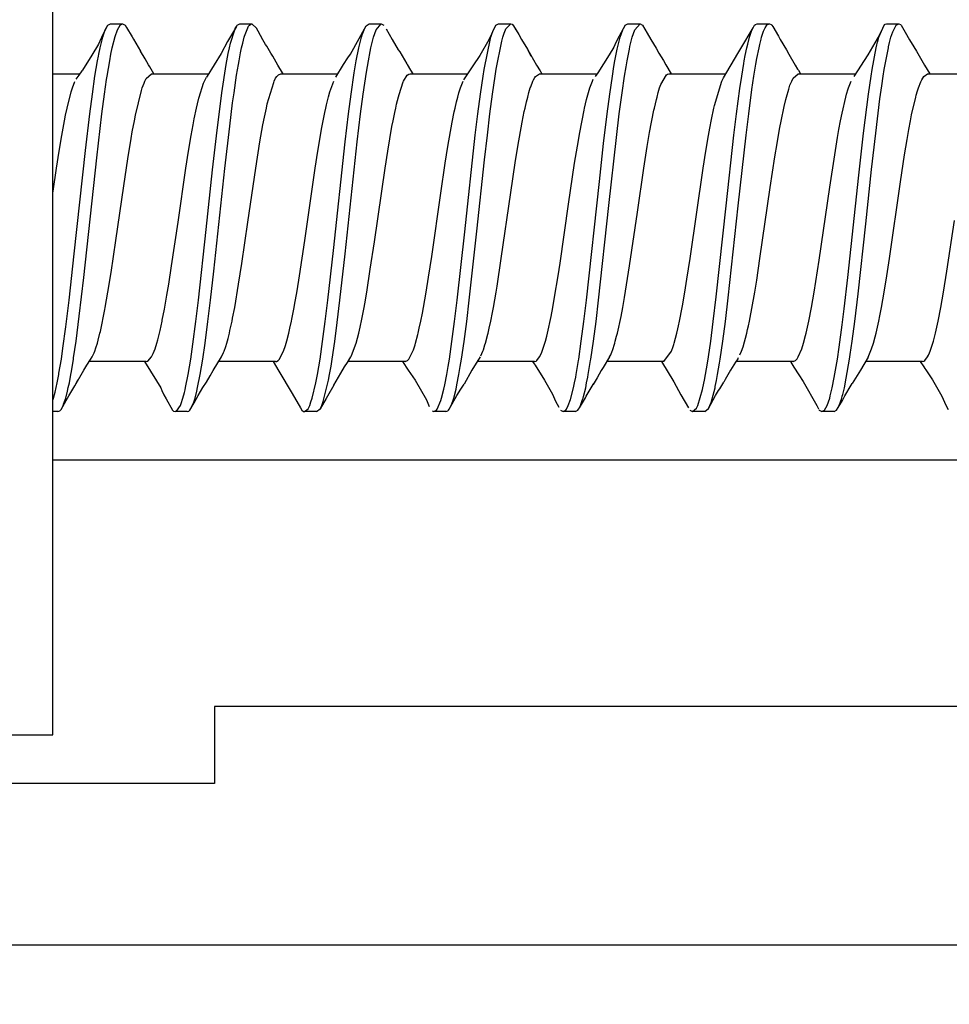
# Model space of a CAD drawing. Units: millimetres. Extents: x -4037 to -1679, y -2759 to -1097.
# Drawn here: x -2807 to -2796, y -1405 to -1393 of the extents above; entities that cross this region are included whole.
import ezdxf

# ---------------------------------------------------------------- set-up
doc = ezdxf.new("R2010")
doc.units = ezdxf.units.MM
doc.layers.add('1', color=7, linetype='Continuous')
doc.styles.add('CONVERTER_11', font='txt.shx', dxfattribs={"width": 0.9})
doc.dimstyles.new('ME10_DIM_107', dxfattribs={"dimtxt": 7, "dimasz": 7, "dimexe": 4, "dimexo": 0, "dimgap": 4, "dimtad": 0, "dimdsep": 46, "dimtxsty": 'CONVERTER_11', "dimsah": 1, "dimcen": 0.09, "dimclrd": 3, "dimclre": 3, "dimclrt": 4, "dimadec": 0, "dimazin": 0, "dimtfac": 1, "dimtdec": 4, "dimtix": 1, "dimtmove": 0, "dimatfit": 3, "dimfxl": 0, "dimtolj": 1, "dimtzin": 0, "dimarcsym": 0})

# ---------------------------------------------------------------- blocks, each defined once
blk = doc.blocks.new('Fahrflügel', base_point=(-420, -191))
at = {"color": 4, "linetype": 'Continuous'}
for p, q in [((-2806.835, -1401.817), (-2806.835, -1376.417)), ((-2806.173, -1393.063), (-2806.155, -1393.035)), ((-2806.155, -1393.035), (-2806.123, -1393.017)), ((-2806.123, -1393.017), (-2805.973, -1393.017)), ((-2806.037, -1393.092), (-2806.005, -1393.035)), ((-2806.005, -1393.035), (-2805.973, -1393.017)), ((-2805.973, -1393.017), (-2805.941, -1393.035)), ((-2805.941, -1393.035), (-2805.923, -1393.063)), ((-2804.566, -1393.051), (-2804.555, -1393.035)), ((-2804.555, -1393.035), (-2804.523, -1393.017)), ((-2804.523, -1393.017), (-2804.373, -1393.017)), ((-2804.414, -1393.049), (-2804.405, -1393.035)), ((-2804.405, -1393.035), (-2804.388, -1393.021)), ((-2804.388, -1393.021), (-2804.373, -1393.017)), ((-2804.373, -1393.017), (-2804.318, -1393.073)), ((-2803.155, -1393.393), (-2802.959, -1393.041)), ((-2802.987, -1393.091), (-2802.959, -1393.041)), ((-2802.959, -1393.041), (-2802.923, -1393.017)), ((-2802.923, -1393.017), (-2802.773, -1393.017)), ((-2802.837, -1393.091), (-2802.773, -1393.017)), ((-2802.773, -1393.017), (-2802.741, -1393.035)), ((-2801.355, -1393.036), (-2801.407, -1393.133)), ((-2801.387, -1393.092), (-2801.355, -1393.036)), ((-2801.355, -1393.036), (-2801.323, -1393.017)), ((-2801.323, -1393.017), (-2801.173, -1393.017)), ((-2801.231, -1393.078), (-2801.173, -1393.017)), ((-2801.173, -1393.017), (-2801.154, -1393.023)), ((-2801.154, -1393.023), (-2801.136, -1393.042)), ((-2799.755, -1393.036), (-2799.833, -1393.171)), ((-2799.787, -1393.092), (-2799.755, -1393.036)), ((-2799.755, -1393.036), (-2799.723, -1393.017)), ((-2799.723, -1393.017), (-2799.573, -1393.017)), ((-2799.637, -1393.092), (-2799.573, -1393.017)), ((-2799.573, -1393.017), (-2799.541, -1393.035)), ((-2799.541, -1393.035), (-2799.485, -1393.132)), ((-2798.175, -1393.066), (-2798.155, -1393.036)), ((-2798.155, -1393.036), (-2798.146, -1393.026)), ((-2798.146, -1393.026), (-2798.123, -1393.017)), ((-2798.123, -1393.017), (-2797.973, -1393.017)), ((-2798.025, -1393.066), (-2798.005, -1393.036)), ((-2798.005, -1393.036), (-2797.997, -1393.027)), ((-2797.997, -1393.027), (-2797.973, -1393.017)), ((-2797.973, -1393.017), (-2797.949, -1393.027)), ((-2797.949, -1393.027), (-2797.941, -1393.036)), ((-2797.941, -1393.036), (-2797.93, -1393.051)), ((-2796.619, -1393.185), (-2796.555, -1393.035)), ((-2796.555, -1393.035), (-2796.6, -1393.126)), ((-2796.555, -1393.035), (-2796.548, -1393.028)), ((-2796.548, -1393.028), (-2796.539, -1393.022)), ((-2796.539, -1393.022), (-2796.523, -1393.017)), ((-2796.523, -1393.017), (-2796.373, -1393.017)), ((-2796.447, -1393.116), (-2796.405, -1393.035)), ((-2796.405, -1393.035), (-2796.373, -1393.017)), ((-2796.373, -1393.017), (-2796.351, -1393.026)), ((-2796.351, -1393.026), (-2796.341, -1393.036)), ((-2796.341, -1393.036), (-2796.292, -1393.12)), ((-2806.219, -1393.15), (-2806.273, -1393.268)), ((-2806.173, -1393.063), (-2806.219, -1393.15)), ((-2806.219, -1393.185), (-2806.21, -1393.155)), ((-2806.21, -1393.155), (-2806.187, -1393.092)), ((-2806.187, -1393.092), (-2806.173, -1393.063)), ((-2806.065, -1393.173), (-2806.037, -1393.092)), ((-2805.923, -1393.063), (-2805.856, -1393.177)), ((-2804.566, -1393.051), (-2804.674, -1393.237)), ((-2804.638, -1393.258), (-2804.587, -1393.092)), ((-2804.587, -1393.092), (-2804.579, -1393.075)), ((-2804.579, -1393.075), (-2804.566, -1393.051)), ((-2804.464, -1393.17), (-2804.414, -1393.049)), ((-2804.298, -1393.109), (-2804.318, -1393.073)), ((-2804.239, -1393.215), (-2804.298, -1393.109)), ((-2803.019, -1393.185), (-2803.009, -1393.154)), ((-2803.009, -1393.154), (-2802.987, -1393.091)), ((-2802.869, -1393.185), (-2802.837, -1393.091)), ((-2802.714, -1393.08), (-2802.674, -1393.148)), ((-2802.674, -1393.148), (-2802.639, -1393.212)), ((-2801.412, -1393.144), (-2801.443, -1393.215)), ((-2801.419, -1393.185), (-2801.403, -1393.134)), ((-2801.407, -1393.133), (-2801.412, -1393.144)), ((-2801.403, -1393.134), (-2801.387, -1393.092)), ((-2801.269, -1393.185), (-2801.252, -1393.133)), ((-2801.252, -1393.133), (-2801.237, -1393.092)), ((-2801.237, -1393.092), (-2801.231, -1393.078)), ((-2801.136, -1393.042), (-2801.074, -1393.149)), ((-2801.136, -1393.042), (-2801.109, -1393.092)), ((-2801.074, -1393.149), (-2801.039, -1393.213)), ((-2799.819, -1393.185), (-2799.787, -1393.092)), ((-2799.669, -1393.185), (-2799.637, -1393.092)), ((-2799.485, -1393.132), (-2799.439, -1393.214)), ((-2798.325, -1393.322), (-2798.175, -1393.066)), ((-2798.219, -1393.185), (-2798.193, -1393.107)), ((-2798.193, -1393.107), (-2798.187, -1393.092)), ((-2798.187, -1393.092), (-2798.175, -1393.066)), ((-2798.069, -1393.185), (-2798.044, -1393.11)), ((-2798.044, -1393.11), (-2798.037, -1393.092)), ((-2798.037, -1393.092), (-2798.025, -1393.066)), ((-2797.93, -1393.051), (-2797.861, -1393.17)), ((-2796.612, -1393.155), (-2796.755, -1393.403)), ((-2796.6, -1393.126), (-2796.612, -1393.155)), ((-2796.469, -1393.185), (-2796.447, -1393.116)), ((-2796.292, -1393.12), (-2796.239, -1393.216)), ((-2806.273, -1393.268), (-2806.354, -1393.407)), ((-2806.251, -1393.313), (-2806.223, -1393.2)), ((-2806.223, -1393.2), (-2806.219, -1393.185)), ((-2806.101, -1393.313), (-2806.065, -1393.173)), ((-2805.856, -1393.177), (-2805.839, -1393.208)), ((-2805.839, -1393.208), (-2805.751, -1393.356)), ((-2804.674, -1393.237), (-2804.754, -1393.386)), ((-2804.651, -1393.313), (-2804.638, -1393.258)), ((-2804.501, -1393.313), (-2804.488, -1393.258)), ((-2804.488, -1393.258), (-2804.469, -1393.185)), ((-2804.469, -1393.185), (-2804.464, -1393.17)), ((-2804.205, -1393.272), (-2804.239, -1393.215)), ((-2804.189, -1393.295), (-2804.205, -1393.272)), ((-2803.051, -1393.313), (-2803.019, -1393.185)), ((-2802.901, -1393.313), (-2802.869, -1393.185)), ((-2802.639, -1393.212), (-2802.563, -1393.338)), ((-2801.443, -1393.215), (-2801.555, -1393.409)), ((-2801.502, -1393.583), (-2801.423, -1393.2)), ((-2801.423, -1393.2), (-2801.419, -1393.185)), ((-2801.351, -1393.581), (-2801.282, -1393.232)), ((-2801.282, -1393.232), (-2801.269, -1393.185)), ((-2801.039, -1393.213), (-2800.966, -1393.333)), ((-2799.886, -1393.276), (-2799.898, -1393.305)), ((-2799.841, -1393.185), (-2799.886, -1393.276)), ((-2799.847, -1393.298), (-2799.819, -1393.185)), ((-2799.833, -1393.171), (-2799.841, -1393.185)), ((-2799.698, -1393.299), (-2799.669, -1393.185)), ((-2799.439, -1393.214), (-2799.375, -1393.321)), ((-2798.251, -1393.313), (-2798.241, -1393.269)), ((-2798.241, -1393.269), (-2798.219, -1393.185)), ((-2798.101, -1393.313), (-2798.092, -1393.274)), ((-2798.092, -1393.274), (-2798.075, -1393.208)), ((-2798.075, -1393.208), (-2798.069, -1393.185)), ((-2797.861, -1393.17), (-2797.839, -1393.21)), ((-2797.839, -1393.21), (-2797.76, -1393.341)), ((-2796.651, -1393.313), (-2796.642, -1393.276)), ((-2796.642, -1393.276), (-2796.634, -1393.243)), ((-2796.634, -1393.243), (-2796.619, -1393.185)), ((-2796.498, -1393.301), (-2796.486, -1393.25)), ((-2796.486, -1393.25), (-2796.469, -1393.185)), ((-2796.239, -1393.216), (-2796.187, -1393.303)), ((-2806.354, -1393.407), (-2806.471, -1393.59)), ((-2806.272, -1393.419), (-2806.268, -1393.394)), ((-2806.268, -1393.394), (-2806.251, -1393.313)), ((-2806.133, -1393.475), (-2806.118, -1393.394)), ((-2806.118, -1393.394), (-2806.101, -1393.313)), ((-2805.695, -1393.45), (-2805.751, -1393.356)), ((-2804.754, -1393.386), (-2804.927, -1393.667)), ((-2804.683, -1393.475), (-2804.666, -1393.385)), ((-2804.666, -1393.385), (-2804.651, -1393.313)), ((-2804.533, -1393.475), (-2804.514, -1393.376)), ((-2804.514, -1393.376), (-2804.501, -1393.313)), ((-2804.138, -1393.381), (-2804.189, -1393.295)), ((-2804.117, -1393.418), (-2804.138, -1393.381)), ((-2803.186, -1393.439), (-2803.155, -1393.393)), ((-2803.083, -1393.475), (-2803.051, -1393.313)), ((-2802.933, -1393.475), (-2802.911, -1393.361)), ((-2802.911, -1393.361), (-2802.901, -1393.313)), ((-2802.563, -1393.338), (-2802.545, -1393.366)), ((-2802.545, -1393.366), (-2802.459, -1393.511)), ((-2800.966, -1393.333), (-2800.892, -1393.464)), ((-2800.966, -1393.333), (-2800.922, -1393.419)), ((-2799.954, -1393.401), (-2800.095, -1393.625)), ((-2799.898, -1393.305), (-2799.954, -1393.401)), ((-2799.883, -1393.475), (-2799.855, -1393.331)), ((-2799.855, -1393.331), (-2799.847, -1393.298)), ((-2799.733, -1393.475), (-2799.705, -1393.331)), ((-2799.705, -1393.331), (-2799.698, -1393.299)), ((-2799.375, -1393.321), (-2799.339, -1393.379)), ((-2799.339, -1393.379), (-2799.284, -1393.472)), ((-2798.542, -1393.687), (-2798.364, -1393.387)), ((-2798.364, -1393.387), (-2798.325, -1393.322)), ((-2798.271, -1393.411), (-2798.251, -1393.313)), ((-2798.128, -1393.447), (-2798.101, -1393.313)), ((-2797.76, -1393.341), (-2797.731, -1393.393)), ((-2797.731, -1393.393), (-2797.653, -1393.528)), ((-2796.755, -1393.403), (-2796.929, -1393.668)), ((-2796.701, -1393.582), (-2796.651, -1393.313)), ((-2796.551, -1393.582), (-2796.501, -1393.313)), ((-2796.501, -1393.313), (-2796.498, -1393.301)), ((-2796.187, -1393.303), (-2796.151, -1393.355)), ((-2796.151, -1393.355), (-2796.053, -1393.528)), ((-2806.315, -1393.667), (-2806.283, -1393.475)), ((-2806.283, -1393.475), (-2806.272, -1393.419)), ((-2806.165, -1393.667), (-2806.133, -1393.475)), ((-2805.653, -1393.524), (-2805.695, -1393.45)), ((-2805.636, -1393.551), (-2805.653, -1393.524)), ((-2804.745, -1393.87), (-2804.691, -1393.521)), ((-2804.691, -1393.521), (-2804.683, -1393.475)), ((-2804.563, -1393.655), (-2804.541, -1393.521)), ((-2804.541, -1393.521), (-2804.533, -1393.475)), ((-2804.053, -1393.53), (-2804.117, -1393.418)), ((-2803.336, -1393.678), (-2803.24, -1393.52)), ((-2803.24, -1393.52), (-2803.186, -1393.439)), ((-2803.108, -1393.625), (-2803.083, -1393.475)), ((-2802.957, -1393.617), (-2802.933, -1393.475)), ((-2802.459, -1393.511), (-2802.453, -1393.523)), ((-2802.453, -1393.523), (-2802.411, -1393.592)), ((-2801.555, -1393.409), (-2801.639, -1393.538)), ((-2800.892, -1393.464), (-2800.853, -1393.53)), ((-2799.896, -1393.548), (-2799.883, -1393.475)), ((-2799.746, -1393.55), (-2799.733, -1393.475)), ((-2799.284, -1393.472), (-2799.253, -1393.526)), ((-2799.253, -1393.526), (-2799.187, -1393.636)), ((-2798.315, -1393.667), (-2798.289, -1393.509)), ((-2798.289, -1393.509), (-2798.283, -1393.475)), ((-2798.283, -1393.475), (-2798.271, -1393.411)), ((-2798.165, -1393.667), (-2798.14, -1393.516)), ((-2798.14, -1393.516), (-2798.128, -1393.447)), ((-2797.653, -1393.528), (-2797.623, -1393.577)), ((-2796.053, -1393.528), (-2795.988, -1393.636)), ((-2806.835, -1393.636), (-2806.504, -1393.636)), ((-2806.478, -1393.6), (-2806.516, -1393.652)), ((-2806.471, -1393.59), (-2806.478, -1393.6)), ((-2805.681, -1393.695), (-2805.616, -1393.636)), ((-2805.586, -1393.636), (-2805.636, -1393.551)), ((-2805.616, -1393.636), (-2804.908, -1393.636)), ((-2804.064, -1393.668), (-2804.046, -1393.648)), ((-2803.996, -1393.624), (-2804.053, -1393.53)), ((-2804.046, -1393.648), (-2804.016, -1393.636)), ((-2804.016, -1393.636), (-2803.31, -1393.636)), ((-2803.988, -1393.636), (-2803.996, -1393.624)), ((-2803.147, -1393.887), (-2803.108, -1393.625)), ((-2802.997, -1393.887), (-2802.957, -1393.617)), ((-2802.452, -1393.654), (-2802.432, -1393.639)), ((-2802.432, -1393.639), (-2802.416, -1393.636)), ((-2802.416, -1393.636), (-2801.707, -1393.636)), ((-2802.411, -1393.592), (-2802.385, -1393.636)), ((-2801.698, -1393.623), (-2801.755, -1393.712)), ((-2801.675, -1393.589), (-2801.698, -1393.623)), ((-2801.639, -1393.538), (-2801.675, -1393.589)), ((-2801.515, -1393.667), (-2801.502, -1393.583)), ((-2801.365, -1393.667), (-2801.351, -1393.581)), ((-2800.864, -1393.668), (-2800.816, -1393.636)), ((-2800.853, -1393.53), (-2800.81, -1393.6)), ((-2800.816, -1393.636), (-2800.103, -1393.636)), ((-2800.81, -1393.6), (-2800.804, -1393.609)), ((-2800.804, -1393.609), (-2800.787, -1393.636)), ((-2800.095, -1393.625), (-2800.129, -1393.668)), ((-2799.915, -1393.667), (-2799.896, -1393.548)), ((-2799.765, -1393.667), (-2799.746, -1393.55)), ((-2799.315, -1393.77), (-2799.246, -1393.648)), ((-2799.246, -1393.648), (-2799.232, -1393.639)), ((-2799.232, -1393.639), (-2799.216, -1393.636)), ((-2799.216, -1393.636), (-2798.511, -1393.636)), ((-2797.679, -1393.691), (-2797.616, -1393.636)), ((-2797.623, -1393.577), (-2797.613, -1393.593)), ((-2797.616, -1393.636), (-2796.909, -1393.636)), ((-2797.613, -1393.593), (-2797.587, -1393.636)), ((-2796.715, -1393.667), (-2796.701, -1393.582)), ((-2796.565, -1393.667), (-2796.551, -1393.582)), ((-2796.064, -1393.668), (-2796.016, -1393.636)), ((-2796.016, -1393.636), (-2795.305, -1393.636)), ((-2806.594, -1393.811), (-2806.564, -1393.732)), ((-2806.516, -1393.652), (-2806.551, -1393.704)), ((-2806.347, -1393.887), (-2806.315, -1393.667)), ((-2806.197, -1393.887), (-2806.171, -1393.707)), ((-2806.171, -1393.707), (-2806.165, -1393.667)), ((-2805.73, -1393.812), (-2805.708, -1393.752)), ((-2805.708, -1393.752), (-2805.697, -1393.726)), ((-2805.697, -1393.726), (-2805.681, -1393.695)), ((-2805.027, -1393.924), (-2804.973, -1393.753)), ((-2804.973, -1393.753), (-2804.962, -1393.726)), ((-2804.962, -1393.726), (-2804.934, -1393.676)), ((-2804.927, -1393.667), (-2804.934, -1393.676)), ((-2804.595, -1393.87), (-2804.563, -1393.655)), ((-2804.184, -1394.01), (-2804.104, -1393.742)), ((-2804.104, -1393.742), (-2804.097, -1393.726)), ((-2804.097, -1393.726), (-2804.08, -1393.692)), ((-2804.08, -1393.692), (-2804.064, -1393.668)), ((-2803.409, -1393.86), (-2803.361, -1393.726)), ((-2802.554, -1393.891), (-2802.502, -1393.737)), ((-2802.502, -1393.737), (-2802.497, -1393.726)), ((-2802.497, -1393.726), (-2802.452, -1393.654)), ((-2801.794, -1393.811), (-2801.779, -1393.768)), ((-2801.779, -1393.768), (-2801.762, -1393.726)), ((-2801.547, -1393.887), (-2801.515, -1393.667)), ((-2801.397, -1393.887), (-2801.365, -1393.667)), ((-2800.924, -1393.796), (-2800.897, -1393.726)), ((-2800.897, -1393.726), (-2800.889, -1393.71)), ((-2800.889, -1393.71), (-2800.873, -1393.681)), ((-2800.873, -1393.681), (-2800.864, -1393.668)), ((-2800.194, -1393.812), (-2800.179, -1393.768)), ((-2800.179, -1393.768), (-2800.161, -1393.726)), ((-2800.161, -1393.726), (-2800.151, -1393.704)), ((-2799.947, -1393.887), (-2799.915, -1393.667)), ((-2799.795, -1393.871), (-2799.765, -1393.667)), ((-2799.33, -1393.812), (-2799.315, -1393.77)), ((-2798.653, -1394.029), (-2798.561, -1393.726)), ((-2798.561, -1393.726), (-2798.542, -1393.687)), ((-2798.338, -1393.82), (-2798.315, -1393.667)), ((-2798.189, -1393.829), (-2798.165, -1393.667)), ((-2797.718, -1393.778), (-2797.697, -1393.726)), ((-2797.697, -1393.726), (-2797.679, -1393.691)), ((-2796.994, -1393.811), (-2796.962, -1393.726)), ((-2796.747, -1393.887), (-2796.715, -1393.667)), ((-2796.583, -1393.787), (-2796.565, -1393.667)), ((-2796.13, -1393.811), (-2796.101, -1393.736)), ((-2796.101, -1393.736), (-2796.097, -1393.726)), ((-2796.097, -1393.726), (-2796.089, -1393.71)), ((-2796.089, -1393.71), (-2796.064, -1393.668)), ((-2806.66, -1394.06), (-2806.609, -1393.859)), ((-2806.609, -1393.859), (-2806.594, -1393.811)), ((-2806.379, -1394.132), (-2806.347, -1393.887)), ((-2806.229, -1394.132), (-2806.197, -1393.887)), ((-2805.814, -1394.148), (-2805.739, -1393.841)), ((-2805.739, -1393.841), (-2805.73, -1393.812)), ((-2804.764, -1394.01), (-2804.745, -1393.87)), ((-2804.612, -1393.996), (-2804.595, -1393.87)), ((-2803.427, -1393.923), (-2803.409, -1393.86)), ((-2803.179, -1394.132), (-2803.147, -1393.887)), ((-2803.029, -1394.132), (-2802.997, -1393.887)), ((-2802.562, -1393.923), (-2802.554, -1393.891)), ((-2801.827, -1393.924), (-2801.813, -1393.871)), ((-2801.813, -1393.871), (-2801.794, -1393.811)), ((-2801.579, -1394.132), (-2801.547, -1393.887)), ((-2801.429, -1394.132), (-2801.397, -1393.887)), ((-2800.962, -1393.924), (-2800.947, -1393.869)), ((-2800.947, -1393.869), (-2800.93, -1393.811)), ((-2800.93, -1393.811), (-2800.924, -1393.796)), ((-2800.227, -1393.924), (-2800.212, -1393.869)), ((-2800.212, -1393.869), (-2800.194, -1393.812)), ((-2799.979, -1394.132), (-2799.947, -1393.887)), ((-2799.829, -1394.132), (-2799.795, -1393.871)), ((-2799.362, -1393.924), (-2799.347, -1393.869)), ((-2799.347, -1393.869), (-2799.33, -1393.812)), ((-2798.379, -1394.131), (-2798.338, -1393.82)), ((-2798.229, -1394.131), (-2798.189, -1393.829)), ((-2797.762, -1393.924), (-2797.734, -1393.826)), ((-2797.734, -1393.826), (-2797.73, -1393.812)), ((-2797.73, -1393.812), (-2797.718, -1393.778)), ((-2797.027, -1393.924), (-2797.017, -1393.887)), ((-2797.017, -1393.887), (-2796.998, -1393.822)), ((-2796.998, -1393.822), (-2796.994, -1393.811)), ((-2796.808, -1394.369), (-2796.747, -1393.887)), ((-2796.605, -1393.946), (-2796.583, -1393.787)), ((-2796.157, -1393.902), (-2796.141, -1393.847)), ((-2796.141, -1393.847), (-2796.13, -1393.811)), ((-2805.06, -1394.06), (-2805.048, -1394.01)), ((-2805.048, -1394.01), (-2805.03, -1393.937)), ((-2805.03, -1393.937), (-2805.027, -1393.924)), ((-2804.804, -1394.332), (-2804.764, -1394.01)), ((-2804.648, -1394.284), (-2804.612, -1393.996)), ((-2804.195, -1394.06), (-2804.184, -1394.01)), ((-2803.451, -1394.022), (-2803.427, -1393.923)), ((-2802.595, -1394.061), (-2802.584, -1394.013)), ((-2802.584, -1394.013), (-2802.562, -1393.923)), ((-2801.86, -1394.06), (-2801.842, -1393.982)), ((-2801.842, -1393.982), (-2801.827, -1393.924)), ((-2800.995, -1394.06), (-2800.977, -1393.982)), ((-2800.977, -1393.982), (-2800.962, -1393.924)), ((-2800.26, -1394.06), (-2800.234, -1393.953)), ((-2800.234, -1393.953), (-2800.227, -1393.924)), ((-2799.395, -1394.06), (-2799.371, -1393.956)), ((-2799.371, -1393.956), (-2799.362, -1393.924)), ((-2797.79, -1394.039), (-2797.771, -1393.955)), ((-2797.771, -1393.955), (-2797.762, -1393.924)), ((-2797.073, -1394.123), (-2797.027, -1393.924)), ((-2796.658, -1394.369), (-2796.605, -1393.946)), ((-2796.213, -1394.144), (-2796.162, -1393.924)), ((-2796.162, -1393.924), (-2796.157, -1393.902)), ((-2806.678, -1394.148), (-2806.66, -1394.06)), ((-2806.433, -1394.587), (-2806.379, -1394.132)), ((-2806.293, -1394.678), (-2806.229, -1394.132)), ((-2805.087, -1394.193), (-2805.06, -1394.06)), ((-2804.219, -1394.171), (-2804.195, -1394.06)), ((-2803.493, -1394.219), (-2803.472, -1394.116)), ((-2803.472, -1394.116), (-2803.46, -1394.061)), ((-2803.46, -1394.061), (-2803.451, -1394.022)), ((-2803.221, -1394.478), (-2803.179, -1394.132)), ((-2803.071, -1394.478), (-2803.029, -1394.132)), ((-2802.628, -1394.219), (-2802.607, -1394.116)), ((-2802.607, -1394.116), (-2802.595, -1394.061)), ((-2801.895, -1394.234), (-2801.87, -1394.106)), ((-2801.87, -1394.106), (-2801.86, -1394.06)), ((-2801.611, -1394.396), (-2801.579, -1394.132)), ((-2801.461, -1394.396), (-2801.429, -1394.132)), ((-2801.031, -1394.234), (-2801.004, -1394.102)), ((-2801.004, -1394.102), (-2800.995, -1394.06)), ((-2800.319, -1394.362), (-2800.265, -1394.085)), ((-2800.265, -1394.085), (-2800.26, -1394.06)), ((-2800.023, -1394.497), (-2799.979, -1394.132)), ((-2799.865, -1394.423), (-2799.829, -1394.132)), ((-2799.454, -1394.362), (-2799.401, -1394.085)), ((-2799.401, -1394.085), (-2799.395, -1394.06)), ((-2798.689, -1394.2), (-2798.66, -1394.061)), ((-2798.66, -1394.061), (-2798.653, -1394.029)), ((-2798.411, -1394.397), (-2798.379, -1394.131)), ((-2798.261, -1394.397), (-2798.229, -1394.131)), ((-2797.824, -1394.2), (-2797.795, -1394.061)), ((-2797.795, -1394.061), (-2797.79, -1394.039)), ((-2797.093, -1394.22), (-2797.073, -1394.123)), ((-2806.725, -1394.398), (-2806.693, -1394.22)), ((-2806.693, -1394.22), (-2806.678, -1394.148)), ((-2805.853, -1394.353), (-2805.828, -1394.22)), ((-2805.828, -1394.22), (-2805.814, -1394.148)), ((-2805.102, -1394.269), (-2805.087, -1394.193)), ((-2804.237, -1394.269), (-2804.219, -1394.171)), ((-2803.508, -1394.301), (-2803.493, -1394.219)), ((-2802.641, -1394.288), (-2802.628, -1394.219)), ((-2801.949, -1394.536), (-2801.895, -1394.234)), ((-2801.084, -1394.536), (-2801.031, -1394.234)), ((-2798.709, -1394.309), (-2798.689, -1394.2)), ((-2797.847, -1394.321), (-2797.824, -1394.2)), ((-2797.112, -1394.325), (-2797.093, -1394.22)), ((-2796.248, -1394.325), (-2796.228, -1394.22)), ((-2796.228, -1394.22), (-2796.213, -1394.144)), ((-2805.867, -1394.437), (-2805.853, -1394.353)), ((-2805.125, -1394.398), (-2805.102, -1394.269)), ((-2804.86, -1394.824), (-2804.804, -1394.332)), ((-2804.708, -1394.807), (-2804.648, -1394.284)), ((-2804.275, -1394.48), (-2804.237, -1394.269)), ((-2803.558, -1394.593), (-2803.508, -1394.301)), ((-2802.694, -1394.593), (-2802.641, -1394.288)), ((-2800.348, -1394.532), (-2800.319, -1394.362)), ((-2799.484, -1394.536), (-2799.454, -1394.362)), ((-2798.726, -1394.399), (-2798.709, -1394.309)), ((-2797.878, -1394.497), (-2797.847, -1394.321)), ((-2797.13, -1394.426), (-2797.112, -1394.325)), ((-2796.867, -1394.89), (-2796.808, -1394.369)), ((-2796.709, -1394.82), (-2796.658, -1394.369)), ((-2796.27, -1394.451), (-2796.248, -1394.325)), ((-2806.758, -1394.594), (-2806.725, -1394.398)), ((-2805.909, -1394.688), (-2805.867, -1394.437)), ((-2805.158, -1394.594), (-2805.125, -1394.398)), ((-2804.326, -1394.802), (-2804.275, -1394.48)), ((-2803.366, -1395.822), (-2803.221, -1394.478)), ((-2803.221, -1395.863), (-2803.071, -1394.478)), ((-2801.741, -1395.59), (-2801.611, -1394.396)), ((-2801.496, -1394.702), (-2801.461, -1394.396)), ((-2800.075, -1394.97), (-2800.023, -1394.497)), ((-2799.957, -1395.268), (-2799.865, -1394.423)), ((-2798.758, -1394.594), (-2798.726, -1394.399)), ((-2798.507, -1395.269), (-2798.411, -1394.397)), ((-2798.357, -1395.269), (-2798.261, -1394.397)), ((-2797.904, -1394.662), (-2797.878, -1394.497)), ((-2797.165, -1394.639), (-2797.13, -1394.426)), ((-2796.301, -1394.639), (-2796.27, -1394.451)), ((-2806.791, -1394.803), (-2806.758, -1394.594)), ((-2806.571, -1395.865), (-2806.433, -1394.587)), ((-2805.191, -1394.803), (-2805.158, -1394.594)), ((-2803.591, -1394.804), (-2803.558, -1394.593)), ((-2802.726, -1394.804), (-2802.694, -1394.593)), ((-2801.982, -1394.744), (-2801.949, -1394.536)), ((-2801.116, -1394.738), (-2801.084, -1394.536)), ((-2800.382, -1394.743), (-2800.348, -1394.532)), ((-2799.526, -1394.803), (-2799.484, -1394.536)), ((-2798.791, -1394.804), (-2798.758, -1394.594)), ((-2806.453, -1396.157), (-2806.293, -1394.678)), ((-2805.959, -1395.021), (-2805.909, -1394.688)), ((-2802.037, -1395.113), (-2801.982, -1394.744)), ((-2801.591, -1395.585), (-2801.496, -1394.702)), ((-2801.171, -1395.107), (-2801.116, -1394.738)), ((-2800.456, -1395.248), (-2800.382, -1394.743)), ((-2797.962, -1395.045), (-2797.904, -1394.662)), ((-2797.226, -1395.041), (-2797.165, -1394.639)), ((-2796.352, -1394.974), (-2796.301, -1394.639)), ((-2806.833, -1395.089), (-2806.791, -1394.803)), ((-2805.288, -1395.473), (-2805.191, -1394.803)), ((-2804.939, -1395.565), (-2804.86, -1394.824)), ((-2804.844, -1396.077), (-2804.708, -1394.807)), ((-2804.424, -1395.474), (-2804.326, -1394.802)), ((-2803.721, -1395.699), (-2803.591, -1394.804)), ((-2802.859, -1395.717), (-2802.726, -1394.804)), ((-2799.606, -1395.349), (-2799.526, -1394.803)), ((-2798.953, -1395.922), (-2798.791, -1394.804)), ((-2796.781, -1395.491), (-2796.709, -1394.82)), ((-2800.235, -1396.438), (-2800.075, -1394.97)), ((-2797.003, -1396.156), (-2796.867, -1394.89)), ((-2796.489, -1395.922), (-2796.352, -1394.974)), ((-2806.835, -1395.1), (-2806.833, -1395.089)), ((-2806.056, -1395.698), (-2805.959, -1395.021)), ((-2802.15, -1395.897), (-2802.037, -1395.113)), ((-2801.289, -1395.923), (-2801.171, -1395.107)), ((-2798.089, -1395.922), (-2797.962, -1395.045)), ((-2797.356, -1395.942), (-2797.226, -1395.041)), ((-2800.562, -1395.979), (-2800.456, -1395.248)), ((-2800.085, -1396.438), (-2799.957, -1395.268)), ((-2799.703, -1396.014), (-2799.606, -1395.349)), ((-2798.63, -1396.398), (-2798.507, -1395.269)), ((-2798.481, -1396.407), (-2798.357, -1395.269)), ((-2805.367, -1396.014), (-2805.288, -1395.473)), ((-2804.498, -1395.984), (-2804.424, -1395.474)), ((-2795.777, -1396.08), (-2795.685, -1395.451)), ((-2805.035, -1396.437), (-2804.939, -1395.565)), ((-2801.835, -1396.438), (-2801.741, -1395.59)), ((-2801.685, -1396.438), (-2801.591, -1395.585)), ((-2796.876, -1396.359), (-2796.781, -1395.491)), ((-2806.115, -1396.096), (-2806.056, -1395.698)), ((-2803.786, -1396.137), (-2803.721, -1395.699)), ((-2802.909, -1396.055), (-2802.859, -1395.717)), ((-2803.435, -1396.437), (-2803.366, -1395.822)), ((-2806.635, -1396.437), (-2806.571, -1395.865)), ((-2803.285, -1396.437), (-2803.221, -1395.863)), ((-2802.189, -1396.152), (-2802.15, -1395.897)), ((-2801.342, -1396.264), (-2801.289, -1395.923)), ((-2798.992, -1396.177), (-2798.953, -1395.922)), ((-2798.13, -1396.188), (-2798.089, -1395.922)), ((-2797.419, -1396.34), (-2797.356, -1395.942)), ((-2796.521, -1396.136), (-2796.489, -1395.922)), ((-2805.403, -1396.241), (-2805.367, -1396.014)), ((-2804.885, -1396.437), (-2804.844, -1396.077)), ((-2804.538, -1396.241), (-2804.498, -1395.984)), ((-2802.954, -1396.339), (-2802.909, -1396.055)), ((-2800.586, -1396.137), (-2800.562, -1395.979)), ((-2799.765, -1396.404), (-2799.703, -1396.014)), ((-2795.819, -1396.339), (-2795.777, -1396.08)), ((-2806.509, -1396.637), (-2806.453, -1396.157)), ((-2806.154, -1396.339), (-2806.115, -1396.096)), ((-2803.816, -1396.323), (-2803.786, -1396.137)), ((-2802.219, -1396.34), (-2802.189, -1396.152)), ((-2800.629, -1396.401), (-2800.586, -1396.137)), ((-2799.019, -1396.339), (-2798.992, -1396.177)), ((-2798.154, -1396.339), (-2798.13, -1396.188)), ((-2797.047, -1396.544), (-2797.003, -1396.156)), ((-2796.554, -1396.34), (-2796.521, -1396.136)), ((-2805.425, -1396.376), (-2805.403, -1396.241)), ((-2804.587, -1396.527), (-2804.538, -1396.241)), ((-2803.846, -1396.498), (-2803.816, -1396.323)), ((-2801.354, -1396.34), (-2801.342, -1396.264)), ((-2806.675, -1396.767), (-2806.635, -1396.437)), ((-2806.187, -1396.527), (-2806.154, -1396.339)), ((-2805.456, -1396.55), (-2805.425, -1396.376)), ((-2805.067, -1396.702), (-2805.035, -1396.437)), ((-2804.917, -1396.702), (-2804.885, -1396.437)), ((-2803.467, -1396.702), (-2803.435, -1396.437)), ((-2803.318, -1396.715), (-2803.285, -1396.437)), ((-2802.979, -1396.483), (-2802.954, -1396.339)), ((-2802.252, -1396.527), (-2802.219, -1396.34)), ((-2801.867, -1396.702), (-2801.835, -1396.438)), ((-2801.717, -1396.702), (-2801.685, -1396.438)), ((-2801.387, -1396.527), (-2801.354, -1396.34)), ((-2800.652, -1396.527), (-2800.629, -1396.401)), ((-2800.267, -1396.702), (-2800.235, -1396.438)), ((-2800.117, -1396.702), (-2800.085, -1396.438)), ((-2799.787, -1396.527), (-2799.765, -1396.404)), ((-2799.048, -1396.509), (-2799.019, -1396.339)), ((-2798.667, -1396.702), (-2798.63, -1396.398)), ((-2798.517, -1396.702), (-2798.481, -1396.407)), ((-2798.22, -1396.696), (-2798.154, -1396.339)), ((-2797.452, -1396.527), (-2797.419, -1396.34)), ((-2796.917, -1396.702), (-2796.876, -1396.359)), ((-2796.587, -1396.527), (-2796.554, -1396.34)), ((-2795.852, -1396.527), (-2795.819, -1396.339)), ((-2806.248, -1396.826), (-2806.192, -1396.552)), ((-2806.192, -1396.552), (-2806.187, -1396.527)), ((-2805.482, -1396.684), (-2805.456, -1396.55)), ((-2804.613, -1396.661), (-2804.587, -1396.527)), ((-2803.879, -1396.672), (-2803.852, -1396.527)), ((-2803.852, -1396.527), (-2803.846, -1396.498)), ((-2803.015, -1396.672), (-2802.987, -1396.527)), ((-2802.987, -1396.527), (-2802.979, -1396.483)), ((-2802.265, -1396.597), (-2802.252, -1396.527)), ((-2801.399, -1396.591), (-2801.387, -1396.527)), ((-2800.673, -1396.638), (-2800.652, -1396.527)), ((-2799.808, -1396.638), (-2799.787, -1396.527)), ((-2799.084, -1396.696), (-2799.052, -1396.527)), ((-2799.052, -1396.527), (-2799.048, -1396.509)), ((-2797.484, -1396.696), (-2797.452, -1396.527)), ((-2797.072, -1396.744), (-2797.047, -1396.544)), ((-2796.607, -1396.633), (-2796.587, -1396.527)), ((-2795.884, -1396.696), (-2795.852, -1396.527)), ((-2806.549, -1396.946), (-2806.509, -1396.637)), ((-2805.51, -1396.812), (-2805.484, -1396.696)), ((-2805.484, -1396.696), (-2805.482, -1396.684)), ((-2804.645, -1396.812), (-2804.62, -1396.696)), ((-2804.62, -1396.696), (-2804.613, -1396.661)), ((-2803.903, -1396.784), (-2803.884, -1396.696)), ((-2803.884, -1396.696), (-2803.879, -1396.672)), ((-2803.036, -1396.771), (-2803.015, -1396.672)), ((-2802.303, -1396.783), (-2802.284, -1396.696)), ((-2802.284, -1396.696), (-2802.265, -1396.597)), ((-2801.438, -1396.783), (-2801.42, -1396.696)), ((-2801.42, -1396.696), (-2801.399, -1396.591)), ((-2800.717, -1396.845), (-2800.673, -1396.638)), ((-2799.853, -1396.845), (-2799.808, -1396.638)), ((-2799.096, -1396.753), (-2799.084, -1396.696)), ((-2798.232, -1396.753), (-2798.22, -1396.696)), ((-2797.517, -1396.844), (-2797.484, -1396.696)), ((-2796.653, -1396.844), (-2796.62, -1396.696)), ((-2796.62, -1396.696), (-2796.607, -1396.633)), ((-2795.917, -1396.845), (-2795.884, -1396.696)), ((-2806.711, -1397.032), (-2806.675, -1396.767)), ((-2805.517, -1396.845), (-2805.51, -1396.812)), ((-2805.104, -1396.983), (-2805.067, -1396.702)), ((-2804.952, -1396.968), (-2804.917, -1396.702)), ((-2804.653, -1396.845), (-2804.645, -1396.812)), ((-2803.917, -1396.845), (-2803.903, -1396.784)), ((-2803.499, -1396.947), (-2803.467, -1396.702)), ((-2803.349, -1396.947), (-2803.318, -1396.715)), ((-2803.053, -1396.845), (-2803.036, -1396.771)), ((-2802.317, -1396.844), (-2802.303, -1396.783)), ((-2801.899, -1396.947), (-2801.867, -1396.702)), ((-2801.749, -1396.947), (-2801.717, -1396.702)), ((-2801.453, -1396.844), (-2801.438, -1396.783)), ((-2800.299, -1396.946), (-2800.267, -1396.702)), ((-2800.149, -1396.946), (-2800.117, -1396.702)), ((-2799.117, -1396.845), (-2799.105, -1396.792)), ((-2799.105, -1396.792), (-2799.096, -1396.753)), ((-2798.699, -1396.946), (-2798.667, -1396.702)), ((-2798.549, -1396.946), (-2798.517, -1396.702)), ((-2798.253, -1396.845), (-2798.242, -1396.799)), ((-2798.242, -1396.799), (-2798.232, -1396.753)), ((-2797.109, -1397.017), (-2797.072, -1396.744)), ((-2796.949, -1396.946), (-2796.917, -1396.702)), ((-2806.285, -1396.969), (-2806.275, -1396.932)), ((-2806.275, -1396.932), (-2806.253, -1396.844)), ((-2806.253, -1396.844), (-2806.248, -1396.826)), ((-2805.55, -1396.969), (-2805.538, -1396.927)), ((-2805.538, -1396.927), (-2805.517, -1396.845)), ((-2804.685, -1396.969), (-2804.669, -1396.91)), ((-2804.669, -1396.91), (-2804.653, -1396.845)), ((-2803.942, -1396.941), (-2803.917, -1396.845)), ((-2803.085, -1396.969), (-2803.068, -1396.908)), ((-2803.068, -1396.908), (-2803.053, -1396.845)), ((-2802.35, -1396.969), (-2802.321, -1396.861)), ((-2802.321, -1396.861), (-2802.317, -1396.844)), ((-2801.486, -1396.969), (-2801.456, -1396.856)), ((-2801.456, -1396.856), (-2801.453, -1396.844)), ((-2800.743, -1396.944), (-2800.727, -1396.882)), ((-2800.727, -1396.882), (-2800.717, -1396.845)), ((-2799.879, -1396.945), (-2799.862, -1396.882)), ((-2799.862, -1396.882), (-2799.853, -1396.845)), ((-2799.15, -1396.969), (-2799.117, -1396.845)), ((-2798.299, -1397.015), (-2798.253, -1396.845)), ((-2797.55, -1396.97), (-2797.525, -1396.875)), ((-2797.525, -1396.875), (-2797.517, -1396.844)), ((-2796.686, -1396.97), (-2796.664, -1396.89)), ((-2796.664, -1396.89), (-2796.653, -1396.844)), ((-2795.943, -1396.946), (-2795.917, -1396.845)), ((-2806.731, -1397.167), (-2806.711, -1397.032)), ((-2806.579, -1397.151), (-2806.549, -1396.946)), ((-2806.318, -1397.068), (-2806.304, -1397.029)), ((-2806.304, -1397.029), (-2806.285, -1396.969)), ((-2805.583, -1397.068), (-2805.572, -1397.039)), ((-2805.572, -1397.039), (-2805.55, -1396.969)), ((-2805.131, -1397.166), (-2805.104, -1396.983)), ((-2804.981, -1397.166), (-2804.952, -1396.968)), ((-2804.718, -1397.068), (-2804.698, -1397.011)), ((-2804.698, -1397.011), (-2804.685, -1396.969)), ((-2803.983, -1397.069), (-2803.959, -1397)), ((-2803.959, -1397), (-2803.95, -1396.969)), ((-2803.95, -1396.969), (-2803.942, -1396.941)), ((-2803.531, -1397.166), (-2803.499, -1396.947)), ((-2803.381, -1397.166), (-2803.349, -1396.947)), ((-2803.147, -1397.133), (-2803.092, -1396.99)), ((-2803.092, -1396.99), (-2803.085, -1396.969)), ((-2802.383, -1397.068), (-2802.377, -1397.053)), ((-2802.377, -1397.053), (-2802.356, -1396.99)), ((-2802.356, -1396.99), (-2802.35, -1396.969)), ((-2801.931, -1397.166), (-2801.899, -1396.947)), ((-2801.781, -1397.166), (-2801.749, -1396.947)), ((-2801.518, -1397.068), (-2801.511, -1397.05)), ((-2801.511, -1397.05), (-2801.492, -1396.99)), ((-2801.492, -1396.99), (-2801.486, -1396.969)), ((-2800.783, -1397.068), (-2800.75, -1396.969)), ((-2800.75, -1396.969), (-2800.743, -1396.944)), ((-2800.331, -1397.166), (-2800.299, -1396.946)), ((-2800.181, -1397.166), (-2800.149, -1396.946)), ((-2799.918, -1397.068), (-2799.914, -1397.059)), ((-2799.914, -1397.059), (-2799.885, -1396.969)), ((-2799.885, -1396.969), (-2799.879, -1396.945)), ((-2799.183, -1397.069), (-2799.162, -1397.009)), ((-2799.162, -1397.009), (-2799.155, -1396.987)), ((-2799.155, -1396.987), (-2799.15, -1396.969)), ((-2798.727, -1397.14), (-2798.699, -1396.946)), ((-2798.581, -1397.166), (-2798.549, -1396.946)), ((-2798.318, -1397.069), (-2798.299, -1397.015)), ((-2797.616, -1397.14), (-2797.573, -1397.041)), ((-2797.573, -1397.041), (-2797.55, -1396.97)), ((-2797.131, -1397.167), (-2797.109, -1397.017)), ((-2796.972, -1397.109), (-2796.949, -1396.946)), ((-2796.751, -1397.141), (-2796.708, -1397.041)), ((-2796.708, -1397.041), (-2796.686, -1396.97)), ((-2795.983, -1397.069), (-2795.95, -1396.969)), ((-2795.95, -1396.969), (-2795.943, -1396.946)), ((-2806.76, -1397.339), (-2806.731, -1397.167)), ((-2806.607, -1397.322), (-2806.581, -1397.167)), ((-2806.581, -1397.167), (-2806.579, -1397.151)), ((-2806.414, -1397.24), (-2806.37, -1397.172)), ((-2806.37, -1397.172), (-2806.351, -1397.14)), ((-2806.351, -1397.14), (-2806.327, -1397.091)), ((-2806.327, -1397.091), (-2806.318, -1397.068)), ((-2805.662, -1397.194), (-2805.616, -1397.14)), ((-2805.616, -1397.14), (-2805.594, -1397.096)), ((-2805.594, -1397.096), (-2805.583, -1397.068)), ((-2805.163, -1397.359), (-2805.131, -1397.166)), ((-2805.013, -1397.359), (-2804.981, -1397.166)), ((-2804.853, -1397.307), (-2804.751, -1397.14)), ((-2804.749, -1397.137), (-2804.725, -1397.085)), ((-2804.725, -1397.085), (-2804.718, -1397.068)), ((-2804.069, -1397.196), (-2804.048, -1397.184)), ((-2804.048, -1397.184), (-2804.036, -1397.17)), ((-2804.036, -1397.17), (-2803.983, -1397.069)), ((-2803.546, -1397.261), (-2803.531, -1397.166)), ((-2803.395, -1397.253), (-2803.381, -1397.166)), ((-2803.192, -1397.208), (-2803.151, -1397.14)), ((-2802.48, -1397.198), (-2802.448, -1397.184)), ((-2802.448, -1397.184), (-2802.432, -1397.166)), ((-2802.432, -1397.166), (-2802.383, -1397.068)), ((-2801.946, -1397.258), (-2801.931, -1397.166)), ((-2801.796, -1397.258), (-2801.781, -1397.166)), ((-2801.579, -1397.183), (-2801.653, -1397.305)), ((-2801.563, -1397.16), (-2801.579, -1397.183)), ((-2801.551, -1397.14), (-2801.563, -1397.16)), ((-2801.543, -1397.126), (-2801.518, -1397.068)), ((-2800.859, -1397.192), (-2800.848, -1397.184)), ((-2800.848, -1397.184), (-2800.816, -1397.14)), ((-2800.816, -1397.14), (-2800.801, -1397.111)), ((-2800.801, -1397.111), (-2800.787, -1397.08)), ((-2800.787, -1397.08), (-2800.783, -1397.068)), ((-2800.363, -1397.359), (-2800.334, -1397.183)), ((-2800.334, -1397.183), (-2800.331, -1397.166)), ((-2800.213, -1397.359), (-2800.184, -1397.184)), ((-2800.184, -1397.184), (-2800.181, -1397.166)), ((-2799.951, -1397.14), (-2800.029, -1397.271)), ((-2799.951, -1397.14), (-2799.936, -1397.112)), ((-2799.936, -1397.112), (-2799.918, -1397.068)), ((-2799.28, -1397.198), (-2799.183, -1397.069)), ((-2798.739, -1397.217), (-2798.727, -1397.14)), ((-2798.589, -1397.217), (-2798.581, -1397.166)), ((-2798.365, -1397.164), (-2798.393, -1397.204)), ((-2798.357, -1397.151), (-2798.365, -1397.164)), ((-2798.337, -1397.113), (-2798.318, -1397.069)), ((-2797.68, -1397.198), (-2797.648, -1397.184)), ((-2797.648, -1397.184), (-2797.64, -1397.176)), ((-2797.64, -1397.176), (-2797.631, -1397.164)), ((-2797.631, -1397.164), (-2797.616, -1397.14)), ((-2797.17, -1397.395), (-2797.131, -1397.167)), ((-2797.021, -1397.403), (-2796.981, -1397.167)), ((-2796.981, -1397.167), (-2796.972, -1397.109)), ((-2796.751, -1397.141), (-2796.847, -1397.303)), ((-2796.063, -1397.194), (-2796.048, -1397.184)), ((-2796.048, -1397.184), (-2796.016, -1397.14)), ((-2796.016, -1397.14), (-2796.004, -1397.119)), ((-2796.004, -1397.119), (-2795.999, -1397.109)), ((-2795.999, -1397.109), (-2795.983, -1397.069)), ((-2806.565, -1397.498), (-2806.453, -1397.304)), ((-2806.453, -1397.304), (-2806.414, -1397.24)), ((-2805.68, -1397.198), (-2806.387, -1397.198)), ((-2805.701, -1397.198), (-2805.554, -1397.434)), ((-2805.68, -1397.198), (-2805.662, -1397.194)), ((-2805.68, -1397.198), (-2805.68, -1397.198)), ((-2804.08, -1397.198), (-2804.787, -1397.198)), ((-2804.111, -1397.198), (-2804.04, -1397.317)), ((-2804.08, -1397.198), (-2804.069, -1397.196)), ((-2803.563, -1397.359), (-2803.546, -1397.261)), ((-2803.413, -1397.359), (-2803.395, -1397.253)), ((-2803.274, -1397.341), (-2803.227, -1397.264)), ((-2803.227, -1397.264), (-2803.192, -1397.208)), ((-2802.48, -1397.198), (-2803.186, -1397.198)), ((-2802.509, -1397.198), (-2802.439, -1397.304)), ((-2802.439, -1397.304), (-2802.355, -1397.429)), ((-2801.963, -1397.359), (-2801.946, -1397.258)), ((-2801.813, -1397.359), (-2801.796, -1397.258)), ((-2801.653, -1397.305), (-2801.75, -1397.477)), ((-2800.88, -1397.198), (-2801.588, -1397.198)), ((-2800.903, -1397.198), (-2800.881, -1397.226)), ((-2800.881, -1397.226), (-2800.871, -1397.24)), ((-2800.88, -1397.198), (-2800.859, -1397.192)), ((-2800.871, -1397.24), (-2800.754, -1397.426)), ((-2800.029, -1397.271), (-2800.053, -1397.309)), ((-2799.28, -1397.198), (-2799.985, -1397.198)), ((-2799.307, -1397.198), (-2799.154, -1397.446)), ((-2798.763, -1397.359), (-2798.739, -1397.217)), ((-2798.613, -1397.359), (-2798.589, -1397.217)), ((-2798.453, -1397.304), (-2798.518, -1397.417)), ((-2798.393, -1397.204), (-2798.453, -1397.304)), ((-2797.68, -1397.198), (-2798.388, -1397.198)), ((-2797.711, -1397.198), (-2797.706, -1397.206)), ((-2797.706, -1397.206), (-2797.669, -1397.267)), ((-2797.669, -1397.267), (-2797.609, -1397.363)), ((-2796.847, -1397.303), (-2796.947, -1397.47)), ((-2796.08, -1397.198), (-2796.785, -1397.198)), ((-2796.107, -1397.198), (-2796.062, -1397.262)), ((-2796.08, -1397.198), (-2796.063, -1397.194)), ((-2796.062, -1397.262), (-2796.048, -1397.283)), ((-2796.048, -1397.283), (-2796.037, -1397.298)), ((-2796.037, -1397.298), (-2795.955, -1397.425)), ((-2806.782, -1397.459), (-2806.763, -1397.359)), ((-2806.763, -1397.359), (-2806.76, -1397.339)), ((-2806.632, -1397.459), (-2806.613, -1397.359)), ((-2806.613, -1397.359), (-2806.607, -1397.322)), ((-2806.565, -1397.498), (-2806.525, -1397.423)), ((-2805.195, -1397.52), (-2805.163, -1397.359)), ((-2805.045, -1397.52), (-2805.013, -1397.359)), ((-2804.937, -1397.451), (-2804.89, -1397.373)), ((-2804.89, -1397.373), (-2804.853, -1397.307)), ((-2804.04, -1397.317), (-2803.877, -1397.594)), ((-2803.583, -1397.462), (-2803.563, -1397.359)), ((-2803.491, -1397.693), (-2803.426, -1397.426)), ((-2803.426, -1397.426), (-2803.413, -1397.359)), ((-2803.359, -1397.49), (-2803.274, -1397.341)), ((-2801.988, -1397.487), (-2801.963, -1397.359)), ((-2801.838, -1397.484), (-2801.813, -1397.359)), ((-2800.754, -1397.426), (-2800.657, -1397.601)), ((-2800.383, -1397.461), (-2800.369, -1397.391)), ((-2800.369, -1397.391), (-2800.363, -1397.359)), ((-2800.233, -1397.462), (-2800.219, -1397.391)), ((-2800.219, -1397.391), (-2800.213, -1397.359)), ((-2800.105, -1397.4), (-2800.153, -1397.481)), ((-2800.053, -1397.309), (-2800.105, -1397.4)), ((-2798.795, -1397.521), (-2798.776, -1397.428)), ((-2798.776, -1397.428), (-2798.763, -1397.359)), ((-2798.627, -1397.433), (-2798.613, -1397.359)), ((-2798.518, -1397.417), (-2798.537, -1397.452)), ((-2797.609, -1397.363), (-2797.555, -1397.442)), ((-2797.195, -1397.521), (-2797.17, -1397.395)), ((-2797.045, -1397.521), (-2797.021, -1397.403)), ((-2795.955, -1397.425), (-2795.839, -1397.625)), ((-2806.808, -1397.575), (-2806.795, -1397.52)), ((-2806.795, -1397.52), (-2806.782, -1397.459)), ((-2806.655, -1397.563), (-2806.645, -1397.52)), ((-2806.645, -1397.52), (-2806.632, -1397.459)), ((-2806.639, -1397.621), (-2806.565, -1397.498)), ((-2805.554, -1397.434), (-2805.501, -1397.524)), ((-2805.501, -1397.524), (-2805.489, -1397.554)), ((-2805.209, -1397.579), (-2805.201, -1397.547)), ((-2805.201, -1397.547), (-2805.195, -1397.52)), ((-2805.055, -1397.564), (-2805.045, -1397.52)), ((-2805.039, -1397.619), (-2804.979, -1397.518)), ((-2804.979, -1397.518), (-2804.937, -1397.451)), ((-2803.627, -1397.649), (-2803.583, -1397.462)), ((-2803.359, -1397.49), (-2803.439, -1397.625)), ((-2802.355, -1397.429), (-2802.216, -1397.672)), ((-2802.027, -1397.649), (-2801.999, -1397.537)), ((-2801.999, -1397.537), (-2801.988, -1397.487)), ((-2801.877, -1397.649), (-2801.849, -1397.537)), ((-2801.849, -1397.537), (-2801.838, -1397.484)), ((-2801.839, -1397.618), (-2801.79, -1397.537)), ((-2801.79, -1397.537), (-2801.75, -1397.477)), ((-2800.432, -1397.666), (-2800.395, -1397.521)), ((-2800.395, -1397.521), (-2800.383, -1397.461)), ((-2800.272, -1397.629), (-2800.245, -1397.521)), ((-2800.245, -1397.521), (-2800.233, -1397.462)), ((-2800.239, -1397.627), (-2800.153, -1397.481)), ((-2800.153, -1397.481), (-2800.146, -1397.469)), ((-2799.154, -1397.446), (-2799.067, -1397.608)), ((-2798.859, -1397.742), (-2798.801, -1397.544)), ((-2798.801, -1397.544), (-2798.795, -1397.521)), ((-2798.694, -1397.702), (-2798.645, -1397.521)), ((-2798.645, -1397.521), (-2798.642, -1397.507)), ((-2798.642, -1397.507), (-2798.627, -1397.433)), ((-2798.602, -1397.556), (-2798.587, -1397.536)), ((-2798.587, -1397.536), (-2798.537, -1397.452)), ((-2797.555, -1397.442), (-2797.385, -1397.739)), ((-2797.215, -1397.605), (-2797.195, -1397.521)), ((-2797.065, -1397.605), (-2797.045, -1397.521)), ((-2797.039, -1397.623), (-2796.96, -1397.491)), ((-2796.96, -1397.491), (-2796.947, -1397.47)), ((-2806.835, -1397.673), (-2806.827, -1397.649)), ((-2806.827, -1397.649), (-2806.808, -1397.575)), ((-2806.684, -1397.672), (-2806.677, -1397.649)), ((-2806.677, -1397.649), (-2806.655, -1397.563)), ((-2806.671, -1397.68), (-2806.639, -1397.621)), ((-2805.489, -1397.554), (-2805.462, -1397.609)), ((-2805.462, -1397.609), (-2805.436, -1397.657)), ((-2805.436, -1397.657), (-2805.355, -1397.798)), ((-2805.249, -1397.716), (-2805.227, -1397.649)), ((-2805.227, -1397.649), (-2805.209, -1397.579)), ((-2805.097, -1397.71), (-2805.077, -1397.649)), ((-2805.088, -1397.706), (-2805.039, -1397.619)), ((-2805.077, -1397.649), (-2805.055, -1397.564)), ((-2803.877, -1397.594), (-2803.773, -1397.771)), ((-2803.643, -1397.697), (-2803.627, -1397.649)), ((-2803.456, -1397.656), (-2803.528, -1397.78)), ((-2803.439, -1397.625), (-2803.456, -1397.656)), ((-2802.036, -1397.678), (-2802.027, -1397.649)), ((-2801.933, -1397.787), (-2801.839, -1397.618)), ((-2801.885, -1397.676), (-2801.877, -1397.649)), ((-2800.657, -1397.601), (-2800.617, -1397.686)), ((-2800.46, -1397.742), (-2800.432, -1397.666)), ((-2800.322, -1397.769), (-2800.249, -1397.644)), ((-2800.31, -1397.742), (-2800.283, -1397.666)), ((-2800.283, -1397.666), (-2800.277, -1397.649)), ((-2800.277, -1397.649), (-2800.272, -1397.629)), ((-2800.249, -1397.644), (-2800.239, -1397.627)), ((-2799.067, -1397.608), (-2798.973, -1397.771)), ((-2798.727, -1397.777), (-2798.639, -1397.618)), ((-2798.639, -1397.618), (-2798.602, -1397.556)), ((-2797.259, -1397.742), (-2797.227, -1397.649)), ((-2797.227, -1397.649), (-2797.219, -1397.62)), ((-2797.219, -1397.62), (-2797.215, -1397.605)), ((-2797.109, -1397.742), (-2797.077, -1397.649)), ((-2797.077, -1397.649), (-2797.071, -1397.625)), ((-2797.071, -1397.625), (-2797.065, -1397.605)), ((-2797.07, -1397.679), (-2797.039, -1397.623)), ((-2795.839, -1397.625), (-2795.806, -1397.701)), ((-2806.741, -1397.798), (-2806.734, -1397.789)), ((-2806.734, -1397.789), (-2806.671, -1397.68)), ((-2806.734, -1397.789), (-2806.709, -1397.742)), ((-2806.709, -1397.742), (-2806.703, -1397.726)), ((-2806.703, -1397.726), (-2806.684, -1397.672)), ((-2805.305, -1397.811), (-2805.259, -1397.742)), ((-2805.259, -1397.742), (-2805.249, -1397.716)), ((-2805.141, -1397.798), (-2805.088, -1397.706)), ((-2805.141, -1397.798), (-2805.097, -1397.71)), ((-2803.773, -1397.771), (-2803.755, -1397.798)), ((-2803.723, -1397.817), (-2803.678, -1397.78)), ((-2803.678, -1397.78), (-2803.659, -1397.742)), ((-2803.659, -1397.742), (-2803.643, -1397.697)), ((-2803.573, -1397.817), (-2803.528, -1397.78)), ((-2803.528, -1397.78), (-2803.509, -1397.742)), ((-2803.509, -1397.742), (-2803.491, -1397.693)), ((-2802.216, -1397.672), (-2802.181, -1397.755)), ((-2802.091, -1397.798), (-2802.083, -1397.788)), ((-2802.083, -1397.788), (-2802.036, -1397.678)), ((-2801.941, -1397.798), (-2801.933, -1397.787)), ((-2801.933, -1397.787), (-2801.909, -1397.742)), ((-2801.909, -1397.742), (-2801.9, -1397.72)), ((-2801.9, -1397.72), (-2801.885, -1397.676)), ((-2800.617, -1397.686), (-2800.579, -1397.76)), ((-2800.491, -1397.798), (-2800.482, -1397.786)), ((-2800.482, -1397.786), (-2800.46, -1397.742)), ((-2800.341, -1397.798), (-2800.332, -1397.786)), ((-2800.332, -1397.786), (-2800.322, -1397.769)), ((-2800.322, -1397.769), (-2800.31, -1397.742)), ((-2798.923, -1397.817), (-2798.876, -1397.775)), ((-2798.876, -1397.775), (-2798.859, -1397.742)), ((-2798.773, -1397.817), (-2798.727, -1397.777)), ((-2798.727, -1397.777), (-2798.709, -1397.742)), ((-2798.709, -1397.742), (-2798.694, -1397.702)), ((-2797.385, -1397.739), (-2797.375, -1397.765)), ((-2797.375, -1397.765), (-2797.367, -1397.782)), ((-2797.361, -1397.79), (-2797.355, -1397.798)), ((-2797.292, -1397.798), (-2797.259, -1397.742)), ((-2797.142, -1397.798), (-2797.121, -1397.766)), ((-2797.121, -1397.766), (-2797.07, -1397.679)), ((-2797.121, -1397.766), (-2797.116, -1397.757)), ((-2797.116, -1397.757), (-2797.109, -1397.742)), ((-2795.806, -1397.701), (-2795.794, -1397.727)), ((-2795.794, -1397.727), (-2795.76, -1397.791)), ((-2806.773, -1397.817), (-2806.835, -1397.817)), ((-2806.773, -1397.817), (-2806.75, -1397.807)), ((-2806.75, -1397.807), (-2806.741, -1397.798)), ((-2805.355, -1397.798), (-2805.344, -1397.809)), ((-2805.344, -1397.809), (-2805.323, -1397.817)), ((-2805.323, -1397.817), (-2805.305, -1397.811)), ((-2805.173, -1397.817), (-2805.323, -1397.817)), ((-2805.173, -1397.817), (-2805.155, -1397.811)), ((-2805.155, -1397.811), (-2805.141, -1397.798)), ((-2803.755, -1397.798), (-2803.737, -1397.813)), ((-2803.737, -1397.813), (-2803.723, -1397.817)), ((-2803.573, -1397.817), (-2803.723, -1397.817)), ((-2802.146, -1397.807), (-2802.123, -1397.817)), ((-2802.123, -1397.817), (-2802.091, -1397.798)), ((-2801.973, -1397.817), (-2802.123, -1397.817)), ((-2801.973, -1397.817), (-2801.949, -1397.806)), ((-2801.949, -1397.806), (-2801.941, -1397.798)), ((-2800.555, -1397.798), (-2800.523, -1397.817)), ((-2800.523, -1397.817), (-2800.491, -1397.798)), ((-2800.373, -1397.817), (-2800.523, -1397.817)), ((-2800.373, -1397.817), (-2800.341, -1397.798)), ((-2798.955, -1397.798), (-2798.923, -1397.817)), ((-2798.773, -1397.817), (-2798.923, -1397.817)), ((-2797.355, -1397.798), (-2797.323, -1397.817)), ((-2797.323, -1397.817), (-2797.292, -1397.798)), ((-2797.173, -1397.817), (-2797.323, -1397.817)), ((-2797.173, -1397.817), (-2797.142, -1397.798)), ((-2788.835, -1398.417), (-2806.835, -1398.417)), ((-2789.135, -1401.467), (-2804.835, -1401.467)), ((-2804.835, -1401.467), (-2804.835, -1402.417)), ((-2810.835, -1401.817), (-2806.835, -1401.817)), ((-2804.835, -1402.417), (-2818.415, -1402.417)), ((-2785.835, -1404.417), (-2824.635, -1404.417))]:
    blk.add_line(p, q, dxfattribs=at)
blk = doc.blocks.new('*D120')
at = {"layer": '1', "color": 3, "linetype": 'Continuous'}
for p, q in [((-2824.835, -1272.937), (-2824.835, -1227.431)), ((-2744.835, -1405.417), (-2744.835, -1227.431)), ((-2824.835, -1231.431), (-2794.085, -1231.431)), ((-2775.585, -1231.431), (-2744.835, -1231.431))]:
    blk.add_line(p, q, dxfattribs=at)
at = {"layer": '1', "color": 3}
for points in [[(-2817.835, -1230.509), (-2817.835, -1232.353), (-2824.835, -1231.431)], [(-2751.835, -1232.353), (-2751.835, -1230.509), (-2744.835, -1231.431)]]:
    blk.add_solid(points, dxfattribs=at)
at = {"layer": '1', "color": 4, "insert": (-2790.085, -1234.931), "char_height": 7, "attachment_point": 7, "rotation": 0.0001, "line_spacing_factor": 0.60024, "style": 'CONVERTER_11'}
blk.add_mtext('80', dxfattribs=at)

msp = doc.modelspace()

# ---------------------------------------------------------------- block references
msp.add_blockref('Fahrflügel', (-420, -191))

# ---------------------------------------------------------------- dimensions: what is measured, and where the dimension line sits
at = {"layer": '1'}
dim = msp.add_linear_dim(base=(-2824.835, -1231.431), p1=(-2744.835, -1405.417), p2=(-2824.835, -1272.937), dimstyle='ME10_DIM_107', dxfattribs=at)
dim.commit()
dim.dimension.update_dxf_attribs({"geometry": '*D120', "text_midpoint": (-2784.835, -1231.431), "text_rotation": 0.0001})

doc.saveas('drawing.dxf')
